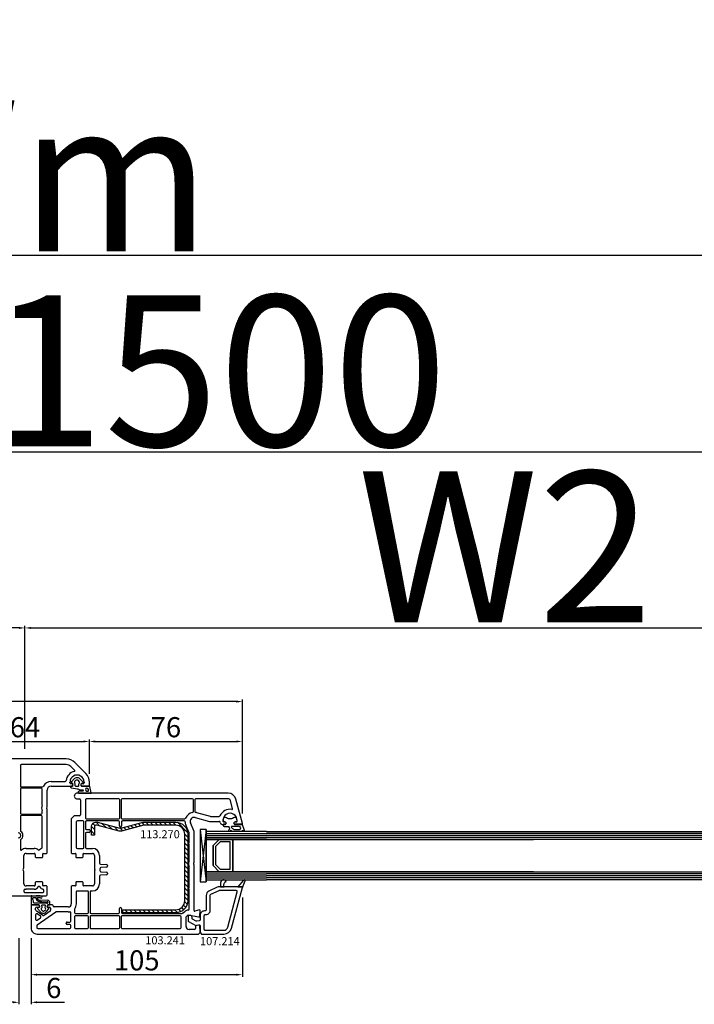
# Model space of a CAD drawing. Units: millimetres. Extents: x 30633 to 54793, y 662 to 17862.
# Drawn here: x 39309 to 39644, y 8820 to 9309 of the extents above; entities that cross this region are included whole.
import ezdxf

# ---------------------------------------------------------------- set-up
doc = ezdxf.new("R2010")
doc.units = ezdxf.units.MM
for name, color, linetype in [('AIR_4', 7, 'Continuous'), ('GLASS_GLASS_3', 7, 'Continuous'), ('GLASS_GLASS_5', 7, 'Continuous'), ('GLASS_SPACER_GASKET', 7, 'Continuous'), ('GLASS_SPACER_INSIDE_1', 7, 'Continuous'), ('GLASS_SPACER_OUTSIDE_1', 7, 'Continuous'), ('GLAZING_PACKER', 7, 'Continuous'), ('HATCH_GLASS', 7, 'Continuous'), ('listwa', 5, 'Continuous'), ('ościeżnica', 30, 'Continuous'), ('P', 7, 'Continuous'), ('skrzydło', 1, 'Continuous'), ('VEKA_GASKET_AUSSEN', 6, 'Continuous'), ('VEKA_GASKET_INNEN', 6, 'Continuous'), ('VEKA_HATCH_REINFORCEMENT_STEEL', 6, 'Continuous'), ('VEKA_STEEL_AUSSEN', 1, 'Continuous')]:
    doc.layers.add(name, color=color, linetype=linetype)
doc.styles.get("Standard").update_dxf_attribs({"font": 'arial.ttf'})
doc.dimstyles.new('główny', dxfattribs={"dimtxt": 10, "dimasz": 3, "dimexe": 1, "dimexo": 5, "dimgap": 2, "dimtad": 1, "dimdec": 1, "dimrnd": 0.05, "dimdsep": 46, "dimtxsty": 'Standard', "dimcen": 1.5, "dimclrd": 5, "dimclre": 5, "dimclrt": 1, "dimadec": 1, "dimazin": 2, "dimtfac": 1, "dimtdec": 1, "dimtofl": 0, "dimtmove": 0, "dimatfit": 3, "dimfxl": 1, "dimtolj": 1, "dimtzin": 0, "dimarcsym": 0})

# ---------------------------------------------------------------- blocks, each defined once
blk = doc.blocks.new('*D336')
at = {"layer": 'Defpoints', "color": 0, "transparency": 16777216}
for p in [(40061.98, 9094.13), (38561.98, 8942.16), (40061.98, 8942.16)]:
    blk.add_point(p, dxfattribs=at)
at = {"layer": 'P', "color": 5, "lineweight": -2, "transparency": 16777216}
for p, q in [((38561.98, 8947.16), (38561.98, 9095.13)), ((40061.98, 8947.16), (40061.98, 9095.13))]:
    blk.add_line(p, q, dxfattribs=at)
at = {"layer": 'P', "color": 5, "linetype": 'Continuous', "lineweight": -2, "transparency": 16777216}
blk.add_line((38564.98, 9094.13), (40058.98, 9094.13), dxfattribs=at)
at = {"layer": 'P', "color": 5, "transparency": 16777216}
for points in [[(38564.98, 9094.63), (38564.98, 9093.63), (38561.98, 9094.13)], [(40058.98, 9094.63), (40058.98, 9093.63), (40061.98, 9094.13)]]:
    blk.add_solid(points, dxfattribs=at)
at = {"layer": 'P', "color": 1, "transparency": 16777216, "insert": (39311.98, 9134.42), "char_height": 75, "attachment_point": 5}
blk.add_mtext('\\A1;W = 1500', dxfattribs=at)
blk = doc.blocks.new('*D337')
at = {"layer": 'Defpoints', "color": 0, "transparency": 16777216}
for p in [(38546.98, 9191.8), (38546.98, 8982.69), (40076.98, 8982.69)]:
    blk.add_point(p, dxfattribs=at)
at = {"layer": 'P', "color": 5, "lineweight": -2, "transparency": 16777216}
for p, q in [((38546.98, 8987.69), (38546.98, 9192.8)), ((40076.98, 8987.69), (40076.98, 9192.8))]:
    blk.add_line(p, q, dxfattribs=at)
at = {"layer": 'P', "color": 5, "linetype": 'Continuous', "lineweight": -2, "transparency": 16777216}
blk.add_line((40073.98, 9191.8), (38549.98, 9191.8), dxfattribs=at)
at = {"layer": 'P', "color": 5, "transparency": 16777216}
for points in [[(38549.98, 9192.3), (38549.98, 9191.3), (38546.98, 9191.8)], [(40073.98, 9192.3), (40073.98, 9191.3), (40076.98, 9191.8)]]:
    blk.add_solid(points, dxfattribs=at)
at = {"layer": 'P', "color": 1, "transparency": 16777216, "insert": (39311.98, 9231.3), "char_height": 75, "attachment_point": 5}
blk.add_mtext('\\A1;Wm', dxfattribs=at)
blk = doc.blocks.new('JOIN_INSERT_14_841670255153')
at = {"layer": 'VEKA_GASKET_AUSSEN', "linetype": 'Continuous', "lineweight": -3}
blk.add_lwpolyline([(3.89, 2.81, -0.443374), (4.19, 3.14), (4.2, 3.14, -0.414214), (4.5, 2.84), (4.5, 1.08, 0.538154), (5.5, 0.7), (5.5, 7.01, 0.123079), (5.26, 7.02), (2.23, 6.32, 0.349216), (2, 6.03), (2, 2.32, -0.414214), (1.8, 2.12), (0.85, 2.12, -0.36397), (0.56, 2.36), (0.47, 2.87, 0.614619), (-0.04, 3.02), (-1.65, 1.35, 0.415767), (-1.57, -1.49), (-0.18, -2.8, 0.484461), (0.28, -2.73), (0.51, -2.33, -0.267949), (0.77, -2.18), (1.8, -2.18, -0.414214), (2, -2.38), (2, -2.98, 0.598624), (2.47, -3.23, 0.214293), (2.9, -2.54), (3.27, 0.1, -0.093804), (3.39, 0.46, 0.154259)], format="xyb", close=True, dxfattribs=at)
at = {"layer": 'VEKA_GASKET_INNEN', "linetype": 'Continuous', "lineweight": -3}
for points in [[(4.47, 4.83), (4.53, 5.33, 0.520567), (4.05, 5.76), (3.64, 5.67, 2.050304)], [(2, 0.67, 0.414214), (1.7, 0.97), (0.97, 0.97, -0.162813), (0.37, 1.17, 0.38357), (-0.3, 1.11), (-0.73, 0.65, 0.394397), (-0.73, -0.72), (-0.3, -1.18, 0.38357), (0.37, -1.24, -0.162813), (0.97, -1.03), (1.7, -1.03, 0.414214), (2, -0.73)]]:
    blk.add_lwpolyline(points, format="xyb", close=True, dxfattribs=at)
blk = doc.blocks.new('*D382')
at = {"layer": 'Defpoints', "color": 0, "transparency": 16777216}
for p in [(39343.98, 8950.29), (39343.98, 8929.27), (39279.98, 8925.36)]:
    blk.add_point(p, dxfattribs=at)
at = {"layer": 'P', "color": 5, "lineweight": -2, "transparency": 16777216}
for p, q in [((39279.98, 8930.36), (39279.98, 8951.29)), ((39343.98, 8934.27), (39343.98, 8951.29))]:
    blk.add_line(p, q, dxfattribs=at)
at = {"layer": 'P', "color": 5, "linetype": 'Continuous', "lineweight": -2, "transparency": 16777216}
blk.add_line((39282.98, 8950.29), (39340.98, 8950.29), dxfattribs=at)
at = {"layer": 'P', "color": 5, "transparency": 16777216}
for points in [[(39282.98, 8950.79), (39282.98, 8949.79), (39279.98, 8950.29)], [(39340.98, 8950.79), (39340.98, 8949.79), (39343.98, 8950.29)]]:
    blk.add_solid(points, dxfattribs=at)
at = {"layer": 'P', "color": 1, "transparency": 16777216, "insert": (39311.98, 8957.39), "char_height": 10, "attachment_point": 5}
blk.add_mtext('\\A1;64', dxfattribs=at)
blk = doc.blocks.new('JOIN_INSERT_19_5079932616334')
at = {"layer": 'listwa', "lineweight": -3}
for points in [[(-42.28, 16.52), (-40.35, 12.39, 0.291473), (-38.17, 11), (-31, 11, -0.414214), (-30.5, 10.5), (-30.5, 10.1, 0.414214), (-28.4, 8), (-26.09, 8, -0.36397), (-25.6, 7.59), (-25.38, 6.35, -0.176327), (-25.44, 6.01), (-26.45, 4.25, -0.267949), (-26.89, 4), (-27.35, 4, 1), (-27.35, 2), (-25.73, 2, 0.267949), (-25.3, 2.25), (-23.25, 5.8), (-23.53, 7.41, -0.466308), (-23.04, 8), (-19.75, 8), (-19, 8.75), (-19, 19.72, 0.339454), (-21.96, 23.59), (-42.12, 28.99, 0.493145), (-42.5, 28.7), (-42.5, 17.53, 0.109518)], [(-40.6, 17.53, 0.109518), (-40.55, 17.32), (-38.63, 13.19, 0.291473), (-38.17, 12.9), (-30.7, 12.9, -0.414214), (-28.6, 10.8), (-28.6, 10.4, 0.414214), (-28.1, 9.9), (-21.4, 9.9, 0.414214), (-20.9, 10.4), (-20.9, 19.72, 0.339454), (-22.46, 21.75), (-39.97, 26.45, 0.493145), (-40.6, 25.96)]]:
    blk.add_lwpolyline(points, format="xyb", close=True, dxfattribs=at)
at = {"layer": 'VEKA_GASKET_AUSSEN', "lineweight": -3}
for points in [[(-42.13, 28.99), (-45.53, 30.33, 0.880947), (-45.83, 29.59), (-42.5, 26.7), (-42.5, 28.7, -0.488537)], [(-42.5, 19.89, -0.308248), (-45.36, 20.92, 0.307057), (-46.03, 19.99, 0.41082), (-44.36, 18.04), (-42.5, 18.09)]]:
    blk.add_lwpolyline(points, format="xyb", close=True, dxfattribs=at)
blk = doc.blocks.new('JOIN_INSERT_2_92914876741')
at = {"layer": 'VEKA_HATCH_REINFORCEMENT_STEEL'}
h = blk.add_hatch(dxfattribs=at)
h.set_pattern_fill('ANSI31', color=256, scale=0.5, style=0)
h.set_pattern_definition([(45, (119.7, -1.7), (-1.122532, 1.122532), [])])
h.paths.add_polyline_path([(6, 0), (39, 0, -0.414214), (45, -6), (45, -32.3), (43.5, -32.3), (43.5, -6, 0.414214), (39, -1.5), (6, -1.5, 0.414214), (1.5, -6), (1.5, -21.59, 0.064131), (1.53, -21.84), (4.42, -32.86, -0.128791), (4.42, -34.13), (1.53, -45.15, 0.491397), (2.5, -46.4), (6.5, -46.4), (6.5, -47.9), (2.5, -47.9, -0.491397), (0.08, -44.77), (2.97, -33.75, 0.128791), (2.97, -33.24), (0.08, -22.22, -0.064131), (0, -21.59), (0, -6, -0.414214)])
at = {"layer": 'VEKA_STEEL_AUSSEN', "lineweight": -3}
blk.add_lwpolyline([(43.5, -6, 0.414214), (39, -1.5), (6, -1.5, 0.414214), (1.5, -6), (1.5, -21.59, 0.064131), (1.53, -21.84), (4.42, -32.86, -0.128791), (4.42, -34.13), (1.53, -45.15, 0.491397), (2.5, -46.4), (6.5, -46.4), (6.5, -47.9), (2.5, -47.9, -0.491397), (0.08, -44.77), (2.97, -33.75, 0.128791), (2.97, -33.24), (0.08, -22.22, -0.064131), (0, -21.59), (0, -6, -0.414214), (6, 0), (39, 0, -0.414214), (45, -6), (45, -32.3), (43.5, -32.3)], format="xyb", close=True, dxfattribs=at)
blk = doc.blocks.new('JOIN_INSERT_0_92914876918467')
blk.add_blockref('JOIN_INSERT_2_92914876741', (0, 0))
blk = doc.blocks.new('JOIN_INSERT_16_92887925618467')
at = {"layer": 'VEKA_GASKET_AUSSEN', "lineweight": -3}
blk.add_lwpolyline([(5.39, 5.55, 0.176327), (5.32, 5.75), (5.13, 5.97, -0.49328), (5.27, 6.59, 0.291591), (5.44, 6.87, 0.455726), (5.1, 7.16), (1.65, 6.07, -0.198322), (1.94, 5.37), (1.94, 2.34, -0.267949), (1.79, 2.08), (1.64, 2, -0.57735), (0.74, 2.52), (0.74, 2.97, 0.414214), (0.24, 3.47), (-0.06, 3.47, 0.040194), (-0.62, 3.42, 0.605256), (-1.18, 1.74, -0.194134), (-0.76, 0.7), (-0.76, -0.77, -0.194134), (-1.18, -1.81, 0.605256), (-0.62, -3.49, 0.040194), (-0.06, -3.53), (0.24, -3.53, 0.414214), (0.74, -3.03), (0.74, -2.58, -0.57735), (1.64, -2.06), (1.79, -2.15, -0.267949), (1.94, -2.41), (1.94, -3.08, 0.414214), (2.24, -3.38), (2.34, -3.38, 0.414214), (3.04, -2.68), (3.04, -0.84, -0.349418), (3.27, -0.55, 0.04183), (4.12, -0.28, -0.279863), (4.42, -0.33), (4.78, -0.63, 0.63707), (5.44, -0.32, 0.221695), (5.3, -0.02), (5.18, 0.08, -0.519939), (5.24, 0.73, 0.267419), (5.39, 0.99)], format="xyb", close=True, dxfattribs=at)
at = {"layer": 'VEKA_GASKET_INNEN', "lineweight": -3}
blk.add_lwpolyline([(4.46, 1.85, 0.128377), (4.59, 2.33), (4.59, 4.84, 0.836387), (3.04, 4.56), (3.04, 0.92, 0.51384), (3.44, 0.64, 0.097337)], format="xyb", close=True, dxfattribs=at)
blk = doc.blocks.new('JOIN_INSERT_14_92887925726500')
at = {"layer": 'VEKA_GASKET_AUSSEN', "linetype": 'Continuous', "lineweight": -3}
blk.add_lwpolyline([(6.39, 6.16), (2.64, 6.16, 0.407005), (2.14, 5.67), (2.14, 2.3, -0.196092), (2.06, 2.09, -0.279112), (0.95, 2, -0.293021), (0.84, 2.18), (0.85, 2.68, 0.649451), (0.36, 2.92), (-1.29, 1.53, 0.478265), (-1.22, -1.58), (0.16, -2.65, 0.555043), (0.63, -2.47), (0.69, -2.18, -0.236612), (0.8, -2.04, -0.287294), (2.07, -2.19, -0.233327), (2.14, -2.35), (2.13, -2.9, 0.414214), (2.42, -3.2), (3.22, -3.22, 0.21943), (3.99, -2.89, 0.201975), (4.37, -1.79), (4.26, 1.51, -0.399283), (5.59, 3.01, -0.456784), (5.75, 2.86), (5.72, 1.62, -0.214538), (5.65, 1.48, 0.961226), (6.2, 0.77, 0.235303), (6.62, 1.55), (6.64, 3.07, 0.085719), (6.46, 4.21), (6.23, 5.52, -0.414214), (6.31, 5.64), (6.44, 5.66, 0.915822), (6.39, 6.16)], format="xyb", close=True, dxfattribs=at)
at = {"layer": 'VEKA_GASKET_INNEN', "linetype": 'Continuous', "lineweight": -3}
for points in [[(3.13, 4.78), (3.19, -0.42, -0.086907), (2.97, -1.76, 0.678775), (3.53, -2.24, 0.416576), (3.59, -2.03, -0.108702), (3.52, -1.79, -0.016582), (3.58, 1.72, -0.390426), (5.52, 3.61, 0.388373), (5.67, 3.76), (5.55, 4.14, -0.121097), (5.6, 4.86, 0.624233), (5.11, 5.46, -0.096146), (4.02, 5.05), (3.44, 5.07, 0.413869), (3.13, 4.78)], [(-0.74, -0.52), (-0.32, -0.98, 0.381237), (0.34, -1.06, -0.153532), (0.94, -0.87), (1.67, -1.04, 0.414214), (1.98, -0.75), (2.02, 0.65, 0.414214), (1.72, 0.96), (0.99, 0.83, -0.243258), (0.39, 1.04, 0.383307), (-0.28, 1), (-0.71, 0.7, 0.209151), (-1, 0.1, 0.210144)]]:
    blk.add_lwpolyline(points, format="xyb", close=True, dxfattribs=at)
blk = doc.blocks.new('*D351')
at = {"layer": 'Defpoints', "color": 0, "transparency": 16777216}
for p in [(40061.98, 9006.7), (40061.98, 8942.16), (39311.98, 8941.61)]:
    blk.add_point(p, dxfattribs=at)
at = {"layer": 'P', "color": 5, "lineweight": -2, "transparency": 16777216}
for p, q in [((39311.98, 8946.61), (39311.98, 9007.7)), ((40061.98, 8947.16), (40061.98, 9007.7))]:
    blk.add_line(p, q, dxfattribs=at)
at = {"layer": 'P', "color": 5, "linetype": 'Continuous', "lineweight": -2, "transparency": 16777216}
blk.add_line((39314.98, 9006.7), (40058.98, 9006.7), dxfattribs=at)
at = {"layer": 'P', "color": 5, "transparency": 16777216}
for points in [[(39314.98, 9007.2), (39314.98, 9006.2), (39311.98, 9006.7)], [(40058.98, 9007.2), (40058.98, 9006.2), (40061.98, 9006.7)]]:
    blk.add_solid(points, dxfattribs=at)
at = {"layer": 'P', "color": 1, "transparency": 16777216, "insert": (39686.98, 9046.99), "char_height": 75, "attachment_point": 5}
blk.add_mtext('\\A1;W2 = 750', dxfattribs=at)
blk = doc.blocks.new('*D352')
at = {"layer": 'Defpoints', "color": 0, "transparency": 16777216}
for p in [(38561.98, 9006.7), (38561.98, 8942.16), (39311.98, 8941.61)]:
    blk.add_point(p, dxfattribs=at)
at = {"layer": 'P', "color": 5, "lineweight": -2, "transparency": 16777216}
for p, q in [((38561.98, 8947.16), (38561.98, 9007.7)), ((39311.98, 8946.61), (39311.98, 9007.7))]:
    blk.add_line(p, q, dxfattribs=at)
at = {"layer": 'P', "color": 5, "linetype": 'Continuous', "lineweight": -2, "transparency": 16777216}
blk.add_line((39308.98, 9006.7), (38564.98, 9006.7), dxfattribs=at)
at = {"layer": 'P', "color": 5, "transparency": 16777216}
for points in [[(38564.98, 9007.2), (38564.98, 9006.2), (38561.98, 9006.7)], [(39308.98, 9007.2), (39308.98, 9006.2), (39311.98, 9006.7)]]:
    blk.add_solid(points, dxfattribs=at)
at = {"layer": 'P', "color": 1, "transparency": 16777216, "insert": (38936.98, 9046.99), "char_height": 75, "attachment_point": 5}
blk.add_mtext('\\A1;W1 = 750', dxfattribs=at)
blk = doc.blocks.new('*D379')
at = {"layer": 'Defpoints', "color": 0, "transparency": 16777216}
for p in [(39308.98, 8857.61), (39314.98, 8857.61), (39314.98, 8820.72)]:
    blk.add_point(p, dxfattribs=at)
at = {"layer": 'P', "color": 5, "lineweight": -2, "transparency": 16777216}
for p, q in [((39308.98, 8852.61), (39308.98, 8819.72)), ((39314.98, 8852.61), (39314.98, 8819.72))]:
    blk.add_line(p, q, dxfattribs=at)
at = {"layer": 'P', "color": 5, "linetype": 'Continuous', "lineweight": -2, "transparency": 16777216}
for p, q in [((39305.98, 8820.72), (39302.98, 8820.72)), ((39317.98, 8820.72), (39331.59, 8820.72))]:
    blk.add_line(p, q, dxfattribs=at)
at = {"layer": 'P', "color": 5, "transparency": 16777216}
for points in [[(39305.98, 8821.22), (39305.98, 8820.22), (39308.98, 8820.72)], [(39317.98, 8821.22), (39317.98, 8820.22), (39314.98, 8820.72)]]:
    blk.add_solid(points, dxfattribs=at)
at = {"layer": 'P', "color": 1, "transparency": 16777216, "insert": (39326.28, 8827.83), "char_height": 10, "attachment_point": 5}
blk.add_mtext('\\A1;6', dxfattribs=at)
blk = doc.blocks.new('*D380')
at = {"layer": 'Defpoints', "color": 0, "transparency": 16777216}
for p in [(39419.97, 8877.74), (39314.98, 8857.61), (39419.97, 8834.45)]:
    blk.add_point(p, dxfattribs=at)
at = {"layer": 'P', "color": 5, "lineweight": -2, "transparency": 16777216}
for p, q in [((39419.97, 8872.74), (39419.97, 8833.45)), ((39314.98, 8852.61), (39314.98, 8833.45))]:
    blk.add_line(p, q, dxfattribs=at)
at = {"layer": 'P', "color": 5, "linetype": 'Continuous', "lineweight": -2, "transparency": 16777216}
blk.add_line((39317.98, 8834.45), (39416.97, 8834.45), dxfattribs=at)
at = {"layer": 'P', "color": 5, "transparency": 16777216}
for points in [[(39317.98, 8834.95), (39317.98, 8833.95), (39314.98, 8834.45)], [(39416.97, 8834.95), (39416.97, 8833.95), (39419.97, 8834.45)]]:
    blk.add_solid(points, dxfattribs=at)
at = {"layer": 'P', "color": 1, "transparency": 16777216, "insert": (39367.48, 8841.55), "char_height": 10, "attachment_point": 5}
blk.add_mtext('\\A1;105', dxfattribs=at)
blk = doc.blocks.new('*D381')
at = {"layer": 'Defpoints', "color": 0, "transparency": 16777216}
for p in [(39419.97, 8950.29), (39343.98, 8930.13), (39419.97, 8909.49)]:
    blk.add_point(p, dxfattribs=at)
at = {"layer": 'P', "color": 5, "lineweight": -2, "transparency": 16777216}
for p, q in [((39343.98, 8935.13), (39343.98, 8951.29)), ((39419.97, 8914.49), (39419.97, 8951.29))]:
    blk.add_line(p, q, dxfattribs=at)
at = {"layer": 'P', "color": 5, "linetype": 'Continuous', "lineweight": -2, "transparency": 16777216}
blk.add_line((39346.98, 8950.29), (39416.97, 8950.29), dxfattribs=at)
at = {"layer": 'P', "color": 5, "transparency": 16777216}
for points in [[(39346.98, 8950.79), (39346.98, 8949.79), (39343.98, 8950.29)], [(39416.97, 8950.79), (39416.97, 8949.79), (39419.97, 8950.29)]]:
    blk.add_solid(points, dxfattribs=at)
at = {"layer": 'P', "color": 1, "transparency": 16777216, "insert": (39381.98, 8957.39), "char_height": 10, "attachment_point": 5}
blk.add_mtext('\\A1;76', dxfattribs=at)
blk = doc.blocks.new('*D383')
at = {"layer": 'Defpoints', "color": 0, "transparency": 16777216}
for p in [(39203.99, 8970.12), (39203.99, 8909.49), (39419.97, 8909.49)]:
    blk.add_point(p, dxfattribs=at)
at = {"layer": 'P', "color": 5, "lineweight": -2, "transparency": 16777216}
for p, q in [((39203.99, 8914.49), (39203.99, 8971.12)), ((39419.97, 8914.49), (39419.97, 8971.12))]:
    blk.add_line(p, q, dxfattribs=at)
at = {"layer": 'P', "color": 5, "linetype": 'Continuous', "lineweight": -2, "transparency": 16777216}
blk.add_line((39416.97, 8970.12), (39206.99, 8970.12), dxfattribs=at)
at = {"layer": 'P', "color": 5, "transparency": 16777216}
for points in [[(39206.99, 8970.62), (39206.99, 8969.62), (39203.99, 8970.12)], [(39416.97, 8970.62), (39416.97, 8969.62), (39419.97, 8970.12)]]:
    blk.add_solid(points, dxfattribs=at)
at = {"layer": 'P', "color": 1, "transparency": 16777216, "insert": (39288.37, 8977.23), "char_height": 10, "attachment_point": 5}
blk.add_mtext('\\A1;216', dxfattribs=at)

msp = doc.modelspace()

# ---------------------------------------------------------------- linework, layer by layer
at = {"layer": 'AIR_4', "lineweight": -3}
for p, q in [((39415.18, 8901.61), (39415.18, 8885.61)), ((39431.98, 8901.61), (39415.18, 8901.61)), ((39431.98, 8901.61), (39564.53, 8901.61)), ((39415.18, 8885.61), (39431.98, 8885.61)), ((39564.53, 8885.61), (39431.98, 8885.61))]:
    msp.add_line(p, q, dxfattribs=at)
at = {"layer": 'GLASS_GLASS_3', "lineweight": -3}
for p, q in [((39401.98, 8905.61), (39401.98, 8901.61)), ((39431.98, 8905.61), (39401.98, 8905.61)), ((39431.98, 8905.61), (39906.98, 8905.61)), ((39401.98, 8901.61), (39431.98, 8901.61)), ((39906.98, 8901.61), (39431.98, 8901.61))]:
    msp.add_line(p, q, dxfattribs=at)
at = {"layer": 'GLASS_GLASS_5', "lineweight": -3}
for p, q in [((39401.98, 8885.61), (39401.98, 8881.61)), ((39431.98, 8885.61), (39401.98, 8885.61)), ((39431.98, 8885.61), (39906.98, 8885.61)), ((39401.98, 8881.61), (39431.98, 8881.61)), ((39906.98, 8881.61), (39431.98, 8881.61))]:
    msp.add_line(p, q, dxfattribs=at)
at = {"layer": 'GLASS_SPACER_GASKET', "lineweight": -3}
for p, q in [((39401.98, 8901.61), (39401.98, 8885.61)), ((39408.38, 8901.61), (39401.98, 8901.61)), ((39405.38, 8898.61), (39408.38, 8901.61)), ((39405.38, 8888.61), (39405.38, 8898.61)), ((39408.38, 8885.61), (39405.38, 8888.61)), ((39401.98, 8885.61), (39408.38, 8885.61))]:
    msp.add_line(p, q, dxfattribs=at)
at = {"layer": 'GLASS_SPACER_INSIDE_1', "lineweight": -3}
for p, q in [((39408.88, 8900.41), (39406.58, 8898.11)), ((39406.58, 8898.11), (39406.58, 8889.11)), ((39413.98, 8900.41), (39408.88, 8900.41)), ((39413.98, 8886.81), (39413.98, 8900.41)), ((39406.58, 8889.11), (39408.88, 8886.81)), ((39408.88, 8886.81), (39413.98, 8886.81))]:
    msp.add_line(p, q, dxfattribs=at)
at = {"layer": 'GLASS_SPACER_OUTSIDE_1', "lineweight": -3}
for p, q in [((39408.38, 8901.61), (39405.38, 8898.61)), ((39405.38, 8898.61), (39405.38, 8888.61)), ((39415.18, 8901.61), (39408.38, 8901.61)), ((39415.18, 8885.61), (39415.18, 8901.61)), ((39405.38, 8888.61), (39408.38, 8885.61)), ((39408.38, 8885.61), (39415.18, 8885.61))]:
    msp.add_line(p, q, dxfattribs=at)
at = {"layer": 'GLAZING_PACKER', "lineweight": -3}
for p, q in [((39398.98, 8906.61), (39398.98, 8880.61)), ((39401.98, 8906.61), (39398.98, 8906.61)), ((39401.98, 8880.61), (39401.98, 8906.61)), ((39398.98, 8880.61), (39401.98, 8880.61))]:
    msp.add_line(p, q, dxfattribs=at)
at = {"layer": 'GLAZING_PACKER', "extrusion": (0.993409, 0.114624, 0)}
msp.add_line((39398.98, 8906.61), (39401.98, 8880.61), dxfattribs=at)
at = {"layer": 'GLAZING_PACKER', "extrusion": (0.993409, -0.114624, 0)}
msp.add_line((39401.98, 8906.61), (39398.98, 8880.61), dxfattribs=at)
at = {"layer": 'HATCH_GLASS', "extrusion": (-6.12323e-17, 1, 0)}
for p, q in [((39401.98, 8904.61), (39431.98, 8904.61)), ((39401.98, 8903.61), (39431.98, 8903.61)), ((39401.98, 8902.61), (39431.98, 8902.61)), ((39401.98, 8884.61), (39431.98, 8884.61)), ((39401.98, 8883.61), (39431.98, 8883.61)), ((39401.98, 8882.61), (39431.98, 8882.61))]:
    msp.add_line(p, q, dxfattribs=at)
at = {"layer": 'HATCH_GLASS', "extrusion": (6.12323e-17, 1, 0)}
for p, q in [((39906.98, 8904.61), (39431.98, 8904.61)), ((39906.98, 8903.61), (39431.98, 8903.61)), ((39906.98, 8902.61), (39431.98, 8902.61)), ((39906.98, 8884.61), (39431.98, 8884.61)), ((39906.98, 8883.61), (39431.98, 8883.61)), ((39906.98, 8882.61), (39431.98, 8882.61))]:
    msp.add_line(p, q, dxfattribs=at)
at = {"layer": 'skrzydło', "lineweight": -3}
for p, q in [((39332.5, 8941.61), (39291.47, 8941.61)), ((39309.68, 8938.31), (39309.68, 8928.31)), ((39332.5, 8938.81), (39310.18, 8938.81)), ((39336.67, 8935.96), (39334.76, 8937.87)), ((39342.22, 8934.37), (39336.74, 8939.85)), ((39310.18, 8927.81), (39320.72, 8927.81)), ((39324.98, 8930.41), (39331.89, 8930.41)), ((39324.98, 8928.11), (39335.63, 8928.11)), ((39334.33, 8929.81), (39334.33, 8930.11)), ((39335.28, 8929.31), (39334.83, 8929.31)), ((39335.63, 8928.11), (39335.8, 8928.41)), ((39339.86, 8928.41), (39340.04, 8928.11)), ((39340.04, 8928.11), (39343.68, 8928.11)), ((39340.83, 8929.31), (39340.38, 8929.31)), ((39341.33, 8930.11), (39341.33, 8929.81)), ((39343.98, 8928.41), (39343.98, 8930.13)), ((39309.68, 8926.61), (39309.68, 8914.71)), ((39319.98, 8927.11), (39310.18, 8927.11)), ((39320.48, 8918.63), (39320.48, 8926.61)), ((39322.98, 8918.11), (39322.98, 8926.11)), ((39412.85, 8924.61), (39337.88, 8924.61)), ((39337.88, 8921.81), (39338.98, 8921.81)), ((39339.48, 8921.31), (39339.48, 8913.81)), ((39341.98, 8921.31), (39341.98, 8912.41)), ((39358.53, 8921.81), (39342.48, 8921.81)), ((39359.03, 8912.41), (39359.03, 8921.31)), ((39359.73, 8921.31), (39359.73, 8912.41)), ((39395.13, 8921.81), (39360.23, 8921.81)), ((39395.63, 8915.54), (39395.63, 8921.31)), ((39396.33, 8921.31), (39396.33, 8915.54)), ((39412.85, 8921.81), (39396.83, 8921.81)), ((39415.09, 8916.91), (39414.01, 8920.92)), ((39419.97, 8909.49), (39416.71, 8921.65)), ((39309.68, 8913.01), (39309.68, 8906)), ((39310.18, 8914.21), (39319.98, 8914.21)), ((39319.98, 8913.51), (39310.18, 8913.51)), ((39320.48, 8914.71), (39320.48, 8915.79)), ((39320.48, 8897.52), (39320.48, 8913.01)), ((39322.98, 8895.01), (39322.98, 8916.31)), ((39336.48, 8913.31), (39334.98, 8911.81)), ((39338.98, 8913.31), (39336.48, 8913.31)), ((39397.15, 8914.96), (39403.98, 8913.13)), ((39404.1, 8913.11), (39408.38, 8913.11)), ((39334.98, 8911.81), (39334.98, 8895.01)), ((39337.48, 8910.31), (39337.48, 8897.71)), ((39340.78, 8910.81), (39337.98, 8910.81)), ((39341.28, 8897.71), (39341.28, 8910.31)), ((39341.98, 8910.31), (39341.98, 8907.1)), ((39342.48, 8911.91), (39358.53, 8911.91)), ((39358.38, 8910.81), (39342.48, 8910.81)), ((39358.88, 8908.31), (39358.88, 8910.31)), ((39359.88, 8910.31), (39359.88, 8908.31)), ((39360.23, 8911.91), (39391.32, 8911.91)), ((39390.99, 8910.81), (39360.38, 8910.81)), ((39393.44, 8905.19), (39391.86, 8908.81)), ((39395.98, 8905.61), (39394.15, 8909.81)), ((39396.5, 8912.54), (39403.71, 8910.61)), ((39403.71, 8910.61), (39408.48, 8910.61)), ((39409.98, 8909.11), (39411.63, 8909.11)), ((39411.28, 8910.31), (39410.85, 8910.31)), ((39411.63, 8909.11), (39411.8, 8909.41)), ((39415.86, 8909.41), (39416.04, 8909.11)), ((39416.04, 8909.11), (39419.68, 8909.11)), ((39416.82, 8910.31), (39416.38, 8910.31)), ((39341.98, 8904.53), (39341.98, 8897.71)), ((39342.46, 8906.6), (39343.81, 8906.53)), ((39343.81, 8905.1), (39342.46, 8905.03)), ((39344.28, 8906.03), (39344.28, 8905.6)), ((39393.48, 8899.91), (39393.48, 8904.99)), ((39395.98, 8890.33), (39395.98, 8905.61)), ((39309.68, 8901.22), (39309.68, 8896.57)), ((39393.48, 8890.92), (39393.48, 8899.31)), ((39311.48, 8887.73), (39311.48, 8893.71)), ((39312.48, 8897.21), (39316.58, 8897.21)), ((39312.48, 8894.71), (39316.58, 8894.71)), ((39317.08, 8894.21), (39317.08, 8893.01)), ((39320.78, 8893.01), (39320.78, 8894.41)), ((39321.08, 8894.71), (39322.68, 8894.71)), ((39335.28, 8894.71), (39336.88, 8894.71)), ((39337.18, 8894.41), (39337.18, 8893.01)), ((39337.98, 8897.21), (39340.78, 8897.21)), ((39340.88, 8893.01), (39340.88, 8894.41)), ((39341.18, 8894.71), (39345.48, 8894.71)), ((39342.48, 8897.21), (39345.48, 8897.21)), ((39346.48, 8893.71), (39346.48, 8886.91)), ((39348.98, 8893.71), (39348.98, 8889.89)), ((39317.38, 8892.71), (39320.48, 8892.71)), ((39337.48, 8892.71), (39340.58, 8892.71)), ((39349.46, 8889.39), (39352.51, 8889.23)), ((39352.98, 8888.73), (39352.98, 8888.3)), ((39393.48, 8877.41), (39393.48, 8888.3)), ((39395.98, 8866.29), (39395.98, 8888.9)), ((39311.48, 8879.51), (39311.48, 8885.49)), ((39346.48, 8886.91), (39346.78, 8886.61)), ((39346.78, 8886.61), (39346.48, 8886.31)), ((39346.48, 8886.31), (39346.48, 8879.51)), ((39348.98, 8883.34), (39348.98, 8879.51)), ((39352.51, 8884), (39349.46, 8883.84)), ((39352.51, 8887.8), (39349.71, 8887.65)), ((39349.71, 8885.57), (39352.51, 8885.43)), ((39352.98, 8884.93), (39352.98, 8884.5)), ((39316.58, 8878.51), (39312.48, 8878.51)), ((39317.08, 8880.21), (39317.08, 8879.01)), ((39320.48, 8880.51), (39317.38, 8880.51)), ((39320.78, 8878.81), (39320.78, 8880.21)), ((39322.68, 8878.51), (39321.08, 8878.51)), ((39336.88, 8878.51), (39335.28, 8878.51)), ((39337.18, 8880.21), (39337.18, 8878.81)), ((39340.58, 8880.51), (39337.48, 8880.51)), ((39340.88, 8878.81), (39340.88, 8880.21)), ((39345.48, 8878.51), (39341.18, 8878.51)), ((39295.78, 8873.61), (39322.48, 8873.61)), ((39311.48, 8876.45), (39311.48, 8875.71)), ((39311.98, 8875.21), (39320.88, 8875.21)), ((39316.58, 8876.91), (39312.48, 8876.91)), ((39321.38, 8875.71), (39321.38, 8876.42)), ((39322.98, 8874.11), (39322.98, 8878.21)), ((39334.98, 8878.21), (39334.98, 8869.61)), ((39337.48, 8875.51), (39337.48, 8869.61)), ((39343.08, 8876.01), (39337.98, 8876.01)), ((39343.58, 8865.31), (39343.58, 8875.51)), ((39344.28, 8875.51), (39344.28, 8865.31)), ((39345.48, 8876.01), (39344.78, 8876.01)), ((39393.48, 8866.98), (39393.48, 8876.81)), ((39314.98, 8868.81), (39314.98, 8857.61)), ((39318.93, 8869.11), (39315.28, 8869.11)), ((39319.1, 8868.81), (39318.93, 8869.11)), ((39323.34, 8869.11), (39323.16, 8868.81)), ((39325.48, 8869.11), (39323.34, 8869.11)), ((39317.28, 8866.65), (39317.28, 8867.41)), ((39317.28, 8864.21), (39317.28, 8861.96)), ((39320.85, 8863.89), (39317.5, 8866.24)), ((39317.78, 8867.91), (39318.58, 8867.91)), ((39327.23, 8865.52), (39318, 8859.06)), ((39319.68, 8863.49), (39318.07, 8864.62)), ((39324.47, 8866.03), (39321.42, 8863.89)), ((39323.68, 8867.91), (39324.18, 8867.91)), ((39324.68, 8867.41), (39324.68, 8866.44)), ((39333.48, 8868.11), (39326.48, 8868.11)), ((39333.48, 8865.61), (39327.52, 8865.61)), ((39334.78, 8861.11), (39334.78, 8865.18)), ((39336.58, 8866.91), (39336.58, 8865.31)), ((39337.08, 8864.81), (39343.08, 8864.81)), ((39343.08, 8863.71), (39337.08, 8863.71)), ((39344.78, 8864.81), (39358.38, 8864.81)), ((39358.53, 8863.71), (39344.78, 8863.71)), ((39358.88, 8865.31), (39358.88, 8867.31)), ((39359.88, 8867.31), (39359.88, 8865.31)), ((39388.98, 8863.71), (39360.23, 8863.71)), ((39360.38, 8864.81), (39389.87, 8864.81)), ((39390.48, 8865.18), (39391.6, 8866.02)), ((39391.98, 8863.18), (39392.98, 8864.18)), ((39392.98, 8864.18), (39398.2, 8863.12)), ((39398.6, 8866.6), (39396.36, 8866)), ((39398.8, 8863.58), (39398.98, 8866.29)), ((39318.07, 8861.55), (39319.68, 8862.67)), ((39332.48, 8859.91), (39332.48, 8860.11)), ((39332.98, 8860.61), (39334.28, 8860.61)), ((39334.28, 8859.41), (39332.98, 8859.41)), ((39334.78, 8857.91), (39334.78, 8858.91)), ((39336.58, 8863.21), (39336.58, 8857.91)), ((39343.58, 8857.91), (39343.58, 8863.21)), ((39344.28, 8863.21), (39344.28, 8857.91)), ((39359.03, 8857.91), (39359.03, 8863.21)), ((39359.73, 8863.21), (39359.73, 8857.91)), ((39389.48, 8857.91), (39389.48, 8863.21)), ((39391.98, 8858.41), (39391.98, 8863.18)), ((39398.21, 8859.1), (39397.1, 8858.91)), ((39317.78, 8858.65), (39317.78, 8857.91)), ((39317.98, 8854.61), (39398.23, 8854.61)), ((39318.28, 8857.41), (39334.28, 8857.41)), ((39337.08, 8857.41), (39343.08, 8857.41)), ((39344.78, 8857.41), (39358.53, 8857.41)), ((39360.23, 8857.41), (39388.98, 8857.41)), ((39396.18, 8856.91), (39393.48, 8856.91)), ((39396.68, 8858.41), (39396.68, 8857.41)), ((39398.23, 8854.61), (39398.98, 8855.36)), ((39398.98, 8855.86), (39398.8, 8858.64)), ((39398.98, 8855.36), (39398.98, 8855.86))]:
    msp.add_line(p, q, dxfattribs=at)
for centre, major_axis, start_param, end_param in [((39310.18, 8938.31), (0.354, 0.354), 0.785398, 2.356194), ((39332.5, 8935.61), (4.24, 4.24), 6.283185, 7.068583), ((39332.5, 8935.61), (2.26, 2.26), 6.283185, 7.068583), ((39337.83, 8930.11), (3.89, 3.89), 1.023851, 2.222463), ((39337.83, 8930.11), (2.47, 2.47), 5.497787, 8.63938), ((39336.46, 8935.75), (0.212, 0.212), 4.165444, 6.283185), ((39337.98, 8930.13), (4.24, 4.24), 5.497787, 6.283185), ((39310.18, 8928.31), (0.354, 0.354), 2.356194, 3.926991), ((39320.72, 8928.31), (-0.354, 0.354), 2.356194, 3.450872), ((39324.98, 8926.11), (3.04, 3.04), 0.785398, 1.880075), ((39324.98, 8926.11), (-1.41, 1.41), -0.785398, 0.785398), ((39331.89, 8930.91), (0.354, 0.354), 3.926991, 5.364056), ((39334.83, 8929.81), (0.354, 0.354), 2.356194, 3.926991), ((39335.28, 8928.71), (0.424, 0.424), 4.974188, 7.068583), ((39340.38, 8928.71), (0.424, 0.424), 0.785398, 2.879793), ((39340.83, 8929.81), (0.354, 0.354), 3.926991, 5.497787), ((39343.68, 8928.41), (0.212, 0.212), 3.926991, 5.505568), ((39310.18, 8926.61), (-0.354, 0.354), -0.785398, 0.785398), ((39319.98, 8926.61), (0.354, 0.354), 5.497787, 7.068583), ((39337.88, 8923.21), (0.99, 0.99), 0.785398, 3.926991), ((39412.85, 8920.61), (2.83, -2.83), 1.047198, 2.356194), ((39323.68, 8917.21), (2.47, 2.47), 1.939139, 2.77325), ((39323.68, 8917.21), (0.707, 0.707), 1.712693, 2.999696), ((39322.48, 8918.11), (0.354, 0.354), 4.854286, 5.497787), ((39338.98, 8921.31), (0.354, 0.354), -0.785398, 0.785398), ((39342.48, 8921.31), (0.354, -0.354), 2.356194, 3.926991), ((39358.53, 8921.31), (0.354, 0.354), -0.785398, 0.785398), ((39360.23, 8921.31), (0.354, -0.354), 2.356194, 3.926991), ((39395.13, 8921.31), (0.354, 0.354), -0.785398, 0.785398), ((39396.83, 8921.31), (0.354, -0.354), 2.356194, 3.926991), ((39412.85, 8920.61), (0.849, 0.849), -0.523599, 0.785398), ((39310.18, 8914.71), (-0.354, 0.354), 0.785398, 2.356194), ((39310.18, 8913.01), (-0.354, 0.354), -0.785398, 0.785398), ((39319.98, 8914.71), (0.354, 0.354), 3.926991, 5.497787), ((39319.98, 8913.01), (0.354, 0.354), 5.497787, 7.068583), ((39322.48, 8916.31), (-0.354, 0.354), 3.926991, 4.570492), ((39338.98, 8913.81), (0.354, 0.354), 3.926991, 5.497787), ((39395.98, 8910.61), (3.18, -3.18), 2.527024, 3.558723), ((39395.98, 8910.61), (1.41, 1.41), 0.523599, 2.767711), ((39395.13, 8915.54), (0.354, -0.354), 5.668617, 7.068583), ((39396.83, 8915.54), (0.354, -0.354), 3.926991, 5.326957), ((39395.98, 8910.61), (3.18, 3.18), 0.523599, 0.614568), ((39404.1, 8913.61), (0.354, -0.354), 5.235988, 5.497787), ((39408.38, 8913.61), (0.354, -0.354), 5.497787, 6.638808), ((39413.83, 8911.11), (3.89, -3.89), 2.189355, 3.497215), ((39413.83, 8911.11), (2.47, -2.47), 0.685231, 4.027158), ((39414.8, 8916.83), (0.212, 0.212), 3.760151, 5.759587), ((39337.98, 8910.31), (0.354, -0.354), 2.356194, 3.926991), ((39340.78, 8910.31), (0.354, 0.354), -0.785398, 0.785398), ((39342.48, 8912.41), (0.354, 0.354), 2.356194, 3.926991), ((39342.48, 8910.31), (0.354, -0.354), 2.356194, 3.926991), ((39358.38, 8910.31), (0.354, 0.354), -0.785398, 0.785398), ((39358.53, 8912.41), (0.354, 0.354), 3.926991, 5.497787), ((39359.38, 8908.31), (0.354, -0.354), 3.926991, 7.068583), ((39360.23, 8912.41), (0.354, 0.354), 2.356194, 3.926991), ((39360.38, 8910.31), (0.354, -0.354), 2.356194, 3.926991), ((39390.99, 8910.31), (0.354, 0.354), -0.725362, 0.785398), ((39391.32, 8912.41), (0.354, -0.354), 5.497787, 6.700316), ((39395.98, 8910.61), (3.18, -3.18), 3.987027, 4.338508), ((39408.48, 8910.11), (0.354, 0.354), -0.785398, 0.785398), ((39409.98, 8910.11), (0.707, -0.707), 3.926991, 5.497787), ((39410.85, 8910.81), (0.354, -0.354), 4.027158, 5.497787), ((39411.28, 8909.71), (0.424, -0.424), 0.261799, 2.356194), ((39416.38, 8909.71), (0.424, -0.424), 2.356194, 4.45059), ((39416.82, 8910.81), (0.354, 0.354), 3.926991, 5.39762), ((39419.68, 8909.41), (0.212, -0.212), 5.497787, 7.330383), ((39308.63, 8903.61), (-0.884, 0.884), 2.356194, 5.497787), ((39310.18, 8906), (-0.354, 0.354), 0.785398, 1.781383), ((39308.63, 8903.61), (1.66, 1.66), 4.501802, 6.493772), ((39342.48, 8907.1), (0.354, -0.354), 3.926991, 5.445427), ((39342.48, 8904.53), (0.354, 0.354), 0.837758, 2.356194), ((39343.78, 8906.03), (0.354, -0.354), 0.785398, 2.303835), ((39343.78, 8905.6), (0.354, -0.354), 5.550147, 7.068583), ((39392.98, 8904.99), (0.354, 0.354), -0.785398, -0.373881), ((39310.18, 8901.22), (0.354, 0.354), 1.36021, 2.356194), ((39393.48, 8899.61), (0.212, 0.212), 0.785398, 3.926991), ((39309.98, 8896.57), (-0.212, 0.212), 0.785398, 3.074214), ((39312.48, 8893.71), (-2.47, 2.47), -0.785398, -0.067378), ((39312.48, 8893.71), (0.707, 0.707), 0.785398, 2.356194), ((39316.58, 8894.21), (-2.12, 2.12), -1.497818, -0.785398), ((39316.58, 8894.21), (0.354, 0.354), 5.497787, 7.068583), ((39318.87, 8896.86), (-0.354, 0.354), 1.643775, 3.090879), ((39321.08, 8894.41), (-1.98, 1.98), -0.445561, -0.050713), ((39319.98, 8897.52), (0.354, 0.354), 4.266828, 5.497787), ((39321.08, 8894.41), (0.212, 0.212), 0.785398, 2.356194), ((39322.68, 8895.01), (0.212, 0.212), 3.926991, 5.497787), ((39335.28, 8895.01), (0.212, -0.212), 3.926991, 5.497787), ((39336.88, 8894.41), (0.212, -0.212), 0.785398, 2.356194), ((39337.98, 8897.71), (0.354, -0.354), 3.926991, 5.497787), ((39340.78, 8897.71), (0.354, 0.354), 3.926991, 5.497787), ((39341.18, 8894.41), (0.212, 0.212), 0.785398, 2.356194), ((39342.48, 8897.71), (0.354, -0.354), 3.926991, 5.497787), ((39345.48, 8893.71), (2.47, 2.47), -0.785398, 0.785398), ((39345.48, 8893.71), (0.707, -0.707), 0.785398, 2.356194), ((39317.38, 8893.01), (-0.212, 0.212), 0.785398, 2.356194), ((39320.48, 8893.01), (-0.212, 0.212), 2.356194, 3.926991), ((39337.48, 8893.01), (0.212, -0.212), 3.926991, 5.497787), ((39340.58, 8893.01), (0.212, 0.212), 3.926991, 5.497787), ((39349.48, 8889.89), (0.354, -0.354), 3.926991, 5.445427), ((39352.48, 8888.73), (0.354, 0.354), -0.785398, 0.733038), ((39352.48, 8888.3), (0.354, 0.354), 3.979351, 5.497787), ((39396.18, 8889.61), (2.12, -2.12), 3.475964, 4.378018), ((39396.18, 8889.61), (0.354, -0.354), 3.131592, 4.72239), ((39395.48, 8890.33), (0.354, 0.354), 4.702388, 5.497787), ((39395.48, 8888.9), (0.354, -0.354), 0.785398, 1.580797), ((39311.98, 8886.61), (0.707, 0.707), 1.515126, 3.197263), ((39310.98, 8887.73), (0.354, 0.354), 4.656719, 5.497787), ((39310.98, 8885.49), (-0.354, 0.354), 3.926991, 4.768059), ((39349.48, 8883.34), (0.354, 0.354), 0.837758, 2.356194), ((39349.73, 8887.15), (0.354, 0.354), 0.837758, 2.536735), ((39349.73, 8886.07), (0.354, -0.354), 3.74645, 5.445427), ((39346.78, 8886.61), (1.77, -1.77), 0.604857, 0.965939), ((39352.48, 8884.93), (0.354, 0.354), -0.785398, 0.733038), ((39352.48, 8884.5), (0.354, -0.354), 5.550147, 7.068583), ((39312.48, 8879.51), (-0.707, 0.707), 0.785398, 2.356194), ((39316.58, 8879.01), (-0.354, 0.354), 2.356194, 3.926991), ((39317.38, 8880.21), (0.212, 0.212), 0.785398, 2.356194), ((39320.48, 8880.21), (0.212, 0.212), 5.497787, 7.068583), ((39321.08, 8878.81), (-0.212, 0.212), 0.785398, 2.356194), ((39322.68, 8878.21), (-0.212, 0.212), 3.926991, 5.497787), ((39335.28, 8878.21), (0.212, 0.212), 0.785398, 2.356194), ((39336.88, 8878.81), (0.212, 0.212), 3.926991, 5.497787), ((39337.48, 8880.21), (0.212, 0.212), 0.785398, 2.356194), ((39340.58, 8880.21), (0.212, -0.212), 0.785398, 2.356194), ((39341.18, 8878.81), (0.212, -0.212), 3.926991, 5.497787), ((39345.48, 8879.51), (0.707, 0.707), 3.926991, 5.497787), ((39345.48, 8879.51), (2.47, -2.47), 5.497787, 7.068583), ((39311.98, 8876.45), (-0.354, 0.354), -0.947396, 0.785398), ((39311.98, 8875.71), (0.354, 0.354), 2.356194, 3.926991), ((39312.48, 8879.51), (-1.84, 1.84), 2.194197, 2.356194), ((39316.58, 8879.01), (-1.48, 1.48), 2.356194, 3.452494), ((39318.89, 8877.82), (-0.354, 0.354), 4.351235, 6.594087), ((39321.08, 8878.81), (1.34, 1.34), 2.780438, 3.843561), ((39320.88, 8875.71), (-0.354, 0.354), 2.356194, 3.926991), ((39320.88, 8876.42), (-0.354, 0.354), 3.926991, 5.414357), ((39322.48, 8874.11), (0.354, 0.354), 3.926991, 5.497787), ((39337.98, 8875.51), (0.354, 0.354), 0.785398, 2.356194), ((39343.08, 8875.51), (0.354, -0.354), 0.785398, 2.356194), ((39344.78, 8875.51), (0.354, 0.354), 0.785398, 2.356194), ((39393.48, 8877.11), (0.212, 0.212), 0.785398, 3.926991), ((39315.28, 8868.81), (0.212, 0.212), 0.785398, 2.356194), ((39318.58, 8868.51), (0.424, -0.424), 5.497787, 7.592182), ((39323.68, 8868.51), (0.424, 0.424), 1.832596, 3.926991), ((39325.48, 8868.61), (0.354, 0.354), -0.785398, 0.785398), ((39326.48, 8868.61), (0.354, 0.354), 2.356194, 3.926991), ((39333.48, 8869.61), (1.06, -1.06), 5.497787, 7.068583), ((39333.48, 8869.61), (2.83, 2.83), -1.428899, -0.785398), ((39317.78, 8867.41), (0.354, 0.354), 0.785398, 2.356194), ((39317.78, 8866.65), (0.354, 0.354), 2.356194, 3.316126), ((39317.78, 8864.21), (0.354, 0.354), 0.174533, 2.356194), ((39321.13, 8864.3), (0.354, -0.354), 4.886922, 6.108652), ((39324.18, 8867.41), (0.354, -0.354), 0.785398, 2.356194), ((39324.18, 8866.44), (0.354, 0.354), 4.537856, 5.497787), ((39327.52, 8865.11), (0.354, 0.354), 0.785398, 1.396263), ((39333.48, 8869.61), (2.83, 2.83), 3.926991, 4.105719), ((39334.28, 8865.18), (0.354, 0.354), -0.785398, 0.964126), ((39337.08, 8866.91), (0.354, -0.354), 3.28349, 3.926991), ((39337.08, 8865.31), (0.354, -0.354), 3.926991, 5.497787), ((39337.08, 8863.21), (0.354, -0.354), 2.356194, 3.926991), ((39343.08, 8865.31), (0.354, 0.354), 3.926991, 5.497787), ((39343.08, 8863.21), (0.354, 0.354), -0.785398, 0.785398), ((39344.78, 8865.31), (0.354, -0.354), 3.926991, 5.497787), ((39344.78, 8863.21), (0.354, -0.354), 2.356194, 3.926991), ((39358.38, 8865.31), (0.354, 0.354), 3.926991, 5.497787), ((39358.53, 8863.21), (0.354, 0.354), -0.785398, 0.785398), ((39359.38, 8867.31), (0.354, 0.354), -0.785398, 2.356194), ((39360.23, 8863.21), (0.354, -0.354), 2.356194, 3.926991), ((39360.38, 8865.31), (0.354, -0.354), 3.926991, 5.497787), ((39388.98, 8863.21), (0.354, 0.354), -0.785398, 0.785398), ((39389.87, 8865.31), (0.354, 0.354), 3.926991, 4.709315), ((39391.98, 8863.18), (1.77, -1.77), 2.999696, 3.138519), ((39392.98, 8864.18), (1.63, 1.63), 0.785398, 1.428899), ((39392.98, 8866.98), (0.354, -0.354), 5.497787, 7.068583), ((39396.28, 8866.29), (0.212, 0.212), 2.356194, 4.18879), ((39398.68, 8866.31), (0.212, 0.212), -0.851721, 1.047198), ((39317.78, 8861.96), (0.354, -0.354), 3.926991, 6.108652), ((39318.28, 8858.65), (0.354, 0.354), 1.396263, 2.356194), ((39319.39, 8863.08), (0.354, 0.354), 4.537856, 6.457718), ((39332.98, 8860.11), (0.354, 0.354), 0.785398, 2.356194), ((39332.98, 8859.91), (0.354, -0.354), 3.926991, 5.497787), ((39334.28, 8861.11), (0.354, -0.354), 5.497787, 7.068583), ((39334.28, 8858.91), (0.354, 0.354), -0.785398, 0.785398), ((39397.18, 8858.41), (0.354, -0.354), 2.530727, 3.926991), ((39398.3, 8863.61), (0.354, -0.354), 5.297074, 7.002261), ((39398.3, 8858.61), (0.354, -0.354), 0.851721, 2.530727), ((39317.98, 8857.61), (2.12, 2.12), 2.356194, 3.926991), ((39318.28, 8857.91), (0.354, -0.354), 3.926991, 5.497787), ((39334.28, 8857.91), (0.354, 0.354), 3.926991, 5.497787), ((39337.08, 8857.91), (0.354, 0.354), 2.356194, 3.926991), ((39343.08, 8857.91), (0.354, -0.354), 5.497787, 7.068583), ((39344.78, 8857.91), (0.354, 0.354), 2.356194, 3.926991), ((39358.53, 8857.91), (0.354, -0.354), 5.497787, 7.068583), ((39360.23, 8857.91), (0.354, 0.354), 2.356194, 3.926991), ((39388.98, 8857.91), (0.354, -0.354), 5.497787, 7.068583), ((39393.48, 8858.41), (1.06, 1.06), 2.356194, 3.926991), ((39396.18, 8857.41), (0.354, -0.354), 5.497787, 7.068583)]:
    msp.add_ellipse(centre, major_axis=major_axis, ratio=1, start_param=start_param, end_param=end_param, dxfattribs=at)

# ---------------------------------------------------------------- block references
at = {"zscale": 0.2}
for name, p, rotation in [('JOIN_INSERT_14_841670255153', (39337.83, 8930.11), 270), ('JOIN_INSERT_16_92887925618467', (39413.83, 8911.11), 270), ('JOIN_INSERT_14_92887925726500', (39321.13, 8867.01), 90.00000000000001)]:
    msp.add_blockref(name, p, dxfattribs=dict(at, rotation=rotation))
at = {"rotation": 270}
msp.add_blockref('JOIN_INSERT_0_92914876918467', (39392.84, 8910.22), dxfattribs=at)
at = {"extrusion": (0, 0, -1), "xscale": -1, "zscale": -0.2, "rotation": 90}
msp.add_blockref('JOIN_INSERT_19_5079932616334', (-39390.98, 8835.61), dxfattribs=at)

# ---------------------------------------------------------------- texts
at = {"layer": 'listwa', "insert": (39418.62, 8853.1), "char_height": 4, "attachment_point": 3}
msp.add_mtext_dynamic_manual_height_columns('\\pt4;107.214\\P', width=12.8713, gutter_width=25, heights=[0], dxfattribs=at)
at = {"layer": 'ościeżnica', "color": 6, "insert": (39369.18, 8906.22), "char_height": 4, "attachment_point": 1}
msp.add_mtext_dynamic_manual_height_columns('113.270\\P', width=12.8713, gutter_width=25, heights=[0], dxfattribs=at)
at = {"layer": 'skrzydło', "insert": (39391.43, 8853.53), "char_height": 4, "attachment_point": 3}
msp.add_mtext_dynamic_manual_height_columns('\\pt4;103.241\\P', width=12.8713, gutter_width=25, heights=[0], dxfattribs=at)

# ---------------------------------------------------------------- dimensions: what is measured, and where the dimension line sits
at = {"layer": 'P'}
for base, p1, p2, text, picture, middle in [((40061.98, 9094.13), (38561.98, 8942.16), (40061.98, 8942.16), 'W = <>', '*D336', (39311.98, 9134.42)), ((38546.98, 9191.8), (40076.98, 8982.69), (38546.98, 8982.69), 'Wm', '*D337', (39311.98, 9231.3)), ((40061.98, 9006.7), (39311.98, 8941.61), (40061.98, 8942.16), 'W2 = <>', '*D351', (39686.98, 9046.99))]:
    dim = msp.add_linear_dim(base=base, p1=p1, p2=p2, text=text, dimstyle='główny', override={"dimtxt": 75}, dxfattribs=at)
    dim.commit()
    dim.dimension.update_dxf_attribs({"geometry": picture, "text_midpoint": middle})
dim = msp.add_linear_dim(base=(38561.98, 9006.7), p1=(39311.98, 8941.61), p2=(38561.98, 8942.16), angle=180, text='W1 = <>', dimstyle='główny', override={"dimtxt": 75}, dxfattribs=at)
dim.commit()
dim.dimension.update_dxf_attribs({"geometry": '*D352', "text_midpoint": (38936.98, 9046.99)})
for base, p1, p2, picture, middle in [((39203.99, 8970.12), (39419.97, 8909.49), (39203.99, 8909.49), '*D383', (39288.37, 8970.12)), ((39314.98, 8820.72), (39308.98, 8857.61), (39314.98, 8857.61), '*D379', (39326.28, 8820.72))]:
    dim = msp.add_linear_dim(base=base, p1=p1, p2=p2, dimstyle='główny', dxfattribs=at)
    dim.commit()
    dim.dimension.update_dxf_attribs({"geometry": picture, "text_midpoint": middle, "dimtype": 160})
for base, p1, p2, picture, middle in [((39343.98, 8950.29), (39279.98, 8925.36), (39343.98, 8929.27), '*D382', (39311.98, 8957.39)), ((39419.97, 8950.29), (39343.98, 8930.13), (39419.97, 8909.49), '*D381', (39381.98, 8957.39)), ((39419.97, 8834.45), (39314.98, 8857.61), (39419.97, 8877.74), '*D380', (39367.48, 8841.55))]:
    dim = msp.add_linear_dim(base=base, p1=p1, p2=p2, dimstyle='główny', dxfattribs=at)
    dim.commit()
    dim.dimension.update_dxf_attribs({"geometry": picture, "text_midpoint": middle})

doc.saveas('drawing.dxf')
